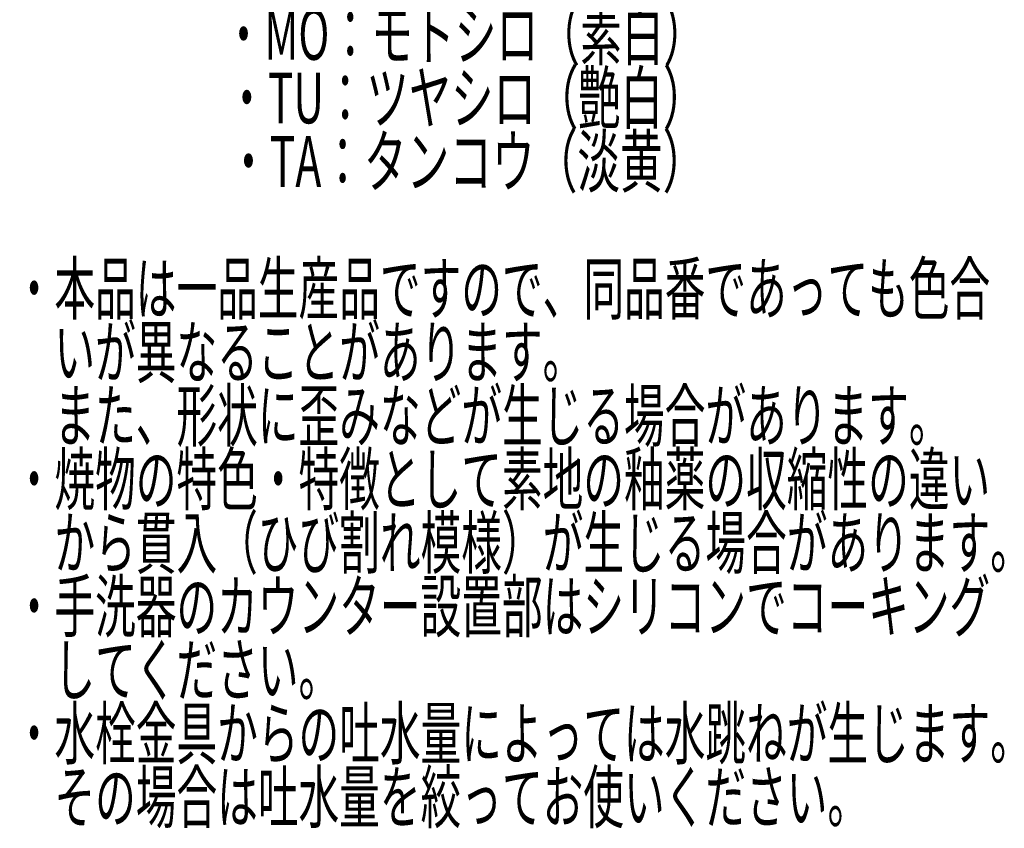
# Model space of a CAD drawing. Units: millimetres. Extents: x -550 to 550, y -768 to 768.
# Drawn here: x 75 to 462, y 131 to 449 of the extents above; entities that cross this region are included whole.
import ezdxf
from ezdxf.enums import TextEntityAlignment as Align

# ---------------------------------------------------------------- set-up
doc = ezdxf.new("R2010")
doc.units = ezdxf.units.MM
doc.header["$LTSCALE"] = 1.25
doc.layers.add('Layer0240', color=7, linetype='Continuous')
doc.styles.add('dcStyle0', font='txt.shx', dxfattribs={"width": 0.833333, "bigfont": 'bigfont'})

# ---------------------------------------------------------------- blocks, each defined once
blk = doc.blocks.new('DC_GROUP_LSM6-XX_7')
at = {"layer": 'Layer0240', "color": 4, "style": 'dcStyle0'}
for s, width, p, p2 in [('LSM6-xx 容量3.4L 重量3.0kg', 0.914851, (72.22, 533.65), (424.22, 533.65)), ('※品番中のxxには下記の仕上色記号が入ります。', 0.944743, (72.22, 508.65), (440.22, 508.65)), ('\u3000\u3000\u3000\u3000\u3000・SU：スミゾメ（墨染）', 0.924272, (72.22, 483.65), (344.22, 483.65)), ('\u3000\u3000\u3000\u3000\u3000・NE：ネリイロ（練色）', 0.927273, (72.22, 458.65), (344.22, 458.65)), ('\u3000\u3000\u3000\u3000\u3000・MO：モトシロ（素白）', 0.91246, (72.22, 433.65), (344.22, 433.65)), ('\u3000\u3000\u3000\u3000\u3000・TU：ツヤシロ（艶白）', 0.936393, (72.22, 408.65), (344.22, 408.65)), ('\u3000\u3000\u3000\u3000\u3000・TA：タンコウ（淡黄）', 0.948837, (72.22, 383.65), (344.22, 383.65)), ('・本品は一品生産品ですので、同品番であっても色合', 0.93986, (72.22, 333.65), (456.22, 333.65)), ('\u3000いが異なることがあります。', 0.944578, (72.22, 308.65), (296.22, 308.65)), ('\u3000また、形状に歪みなどが生じる場合があります。', 0.940146, (72.22, 283.65), (440.22, 283.65)), ('・焼物の特色・特徴として素地の釉薬の収縮性の違い', 0.93986, (72.22, 258.65), (456.22, 258.65)), ('\u3000から貫入（ひび割れ模様）が生じる場合があります。', 0.939597, (72.22, 233.65), (472.22, 233.65)), ('・手洗器のカウンター設置部はシリコンでコーキング', 0.93986, (72.22, 208.65), (456.22, 208.65)), ('\u3000してください。', 0.953191, (72.22, 183.65), (200.22, 183.65)), ('・水栓金具からの吐水量によっては水跳ねが生じます。', 0.939597, (72.22, 158.65), (472.22, 158.65)), ('\u3000その場合は吐水量を絞ってお使いください。', 0.9408, (72.22, 133.65), (408.22, 133.65))]:
    blk.add_text(s, height=20, dxfattribs=dict(at, width=width)).set_placement(p, p2, align=Align.FIT)

msp = doc.modelspace()

# ---------------------------------------------------------------- block references
at = {"layer": 'Layer0240', "linetype": 'Continuous'}
msp.add_blockref('DC_GROUP_LSM6-XX_7', (0, 0), dxfattribs=at)

doc.saveas('drawing.dxf')
